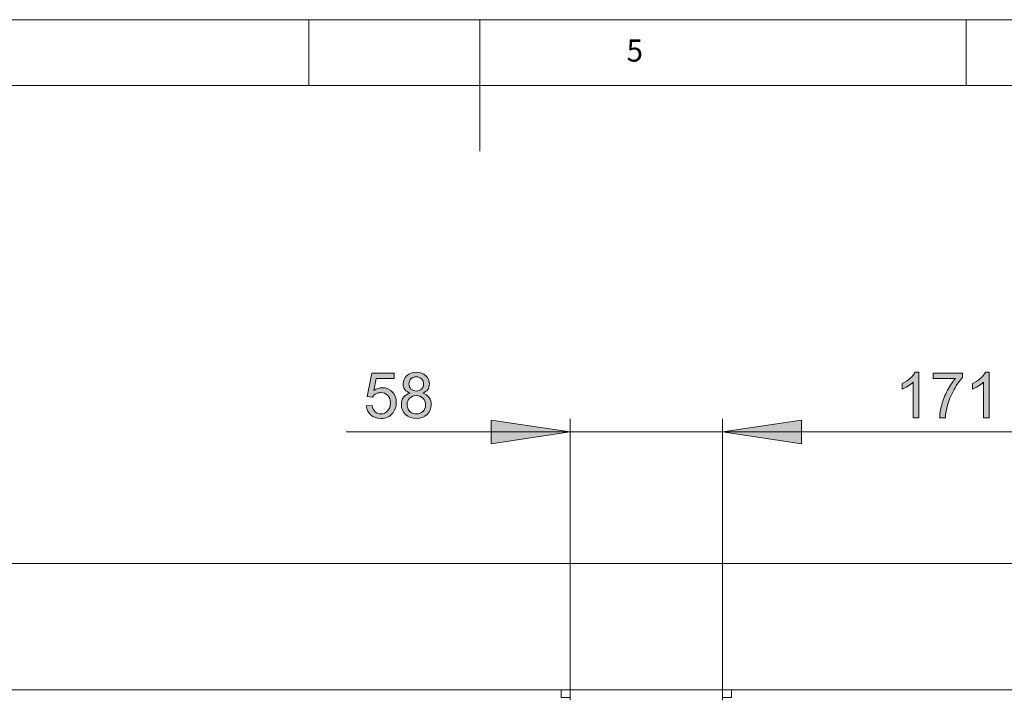
# Model space of a CAD drawing. Units: inches. Extents: x 5 to 589, y 5 to 415.
# Drawn here: x 175 to 250, y 363 to 415 of the extents above; entities that cross this region are included whole.
import ezdxf

# ---------------------------------------------------------------- set-up
doc = ezdxf.new("R2010")
doc.units = ezdxf.units.IN
doc.header["$MEASUREMENT"] = 0
doc.layers.add('Ebene 1', color=7, linetype='Continuous')

msp = doc.modelspace()

# ---------------------------------------------------------------- hatches: boundary and pattern name
at = {"layer": 'Ebene 1', "true_color": 0xff0000}
h = msp.add_hatch(color=1, dxfattribs=at)
h.dxf.hatch_style = 2
edge = h.paths.add_edge_path()
edge.add_spline(control_points=[(201.378, 385.646), (201.378, 385.646), (201.822, 385.684), (201.822, 385.684), (201.855, 385.468), (201.931, 385.305), (202.051, 385.196), (202.171, 385.088), (202.315, 385.034), (202.484, 385.034), (202.688, 385.034), (202.86, 385.11), (203.001, 385.263), (203.142, 385.417), (203.212, 385.62), (203.212, 385.874), (203.212, 386.115), (203.144, 386.305), (203.009, 386.444), (202.873, 386.583), (202.696, 386.653), (202.477, 386.653), (202.341, 386.653), (202.218, 386.622), (202.108, 386.56), (201.999, 386.499), (201.913, 386.418), (201.85, 386.32), (201.85, 386.32), (201.453, 386.371), (201.453, 386.371), (201.453, 386.371), (201.787, 388.139), (201.787, 388.139), (201.787, 388.139), (203.498, 388.139), (203.498, 388.139), (203.498, 388.139), (203.498, 387.735), (203.498, 387.735), (203.498, 387.735), (202.125, 387.735), (202.125, 387.735), (202.125, 387.735), (201.939, 386.81), (201.939, 386.81), (202.146, 386.954), (202.363, 387.026), (202.59, 387.026), (202.89, 387.026), (203.144, 386.922), (203.351, 386.714), (203.557, 386.506), (203.66, 386.238), (203.66, 385.911), (203.66, 385.6), (203.57, 385.331), (203.388, 385.104), (203.167, 384.825), (202.866, 384.686), (202.484, 384.686), (202.171, 384.686), (201.915, 384.774), (201.718, 384.949), (201.519, 385.124), (201.406, 385.356), (201.378, 385.646)], knot_values=[0, 0, 0, 0, 1, 1, 1, 2, 2, 2, 3, 3, 3, 4, 4, 4, 5, 5, 5, 6, 6, 6, 7, 7, 7, 8, 8, 8, 9, 9, 9, 10, 10, 10, 11, 11, 11, 12, 12, 12, 13, 13, 13, 14, 14, 14, 15, 15, 15, 16, 16, 16, 17, 17, 17, 18, 18, 18, 19, 19, 19, 20, 20, 20, 21, 21, 21, 22, 22, 22, 22], degree=3, periodic=1)
edge = h.paths.add_edge_path()
edge.add_spline(control_points=[(204.702, 386.611), (204.527, 386.675), (204.397, 386.767), (204.312, 386.886), (204.228, 387.004), (204.186, 387.147), (204.186, 387.313), (204.186, 387.563), (204.276, 387.774), (204.456, 387.944), (204.636, 388.115), (204.875, 388.2), (205.174, 388.2), (205.475, 388.2), (205.716, 388.113), (205.9, 387.938), (206.083, 387.764), (206.174, 387.551), (206.174, 387.301), (206.174, 387.141), (206.132, 387.003), (206.049, 386.884), (205.965, 386.766), (205.838, 386.675), (205.667, 386.611), (205.879, 386.542), (206.039, 386.431), (206.15, 386.278), (206.26, 386.124), (206.315, 385.941), (206.315, 385.728), (206.315, 385.434), (206.211, 385.187), (206.003, 384.986), (205.795, 384.786), (205.521, 384.686), (205.181, 384.686), (204.842, 384.686), (204.568, 384.787), (204.359, 384.988), (204.151, 385.189), (204.047, 385.44), (204.047, 385.74), (204.047, 385.964), (204.104, 386.151), (204.217, 386.302), (204.331, 386.453), (204.492, 386.556), (204.702, 386.611)], knot_values=[0, 0, 0, 0, 1, 1, 1, 2, 2, 2, 3, 3, 3, 4, 4, 4, 5, 5, 5, 6, 6, 6, 7, 7, 7, 8, 8, 8, 9, 9, 9, 10, 10, 10, 11, 11, 11, 12, 12, 12, 13, 13, 13, 14, 14, 14, 15, 15, 15, 16, 16, 16, 16], degree=3, periodic=1)
edge = h.paths.add_edge_path()
edge.add_spline(control_points=[(204.482, 385.738), (204.482, 385.617), (204.51, 385.501), (204.567, 385.388), (204.624, 385.275), (204.709, 385.188), (204.822, 385.126), (204.935, 385.064), (205.056, 385.034), (205.186, 385.034), (205.388, 385.034), (205.555, 385.098), (205.686, 385.228), (205.818, 385.358), (205.883, 385.523), (205.883, 385.724), (205.883, 385.927), (205.816, 386.095), (205.68, 386.228), (205.545, 386.361), (205.375, 386.428), (205.172, 386.428), (204.973, 386.428), (204.808, 386.362), (204.678, 386.231), (204.547, 386.099), (204.482, 385.935), (204.482, 385.738)], knot_values=[0, 0, 0, 0, 1, 1, 1, 2, 2, 2, 3, 3, 3, 4, 4, 4, 5, 5, 5, 6, 6, 6, 7, 7, 7, 8, 8, 8, 9, 9, 9, 9], degree=3, periodic=1)
edge = h.paths.add_edge_path()
edge.add_spline(control_points=[(204.618, 387.327), (204.618, 387.164), (204.67, 387.031), (204.775, 386.928), (204.88, 386.824), (205.016, 386.773), (205.184, 386.773), (205.346, 386.773), (205.48, 386.824), (205.584, 386.927), (205.688, 387.029), (205.74, 387.155), (205.74, 387.303), (205.74, 387.458), (205.686, 387.589), (205.579, 387.694), (205.472, 387.8), (205.339, 387.853), (205.179, 387.853), (205.018, 387.853), (204.884, 387.801), (204.777, 387.698), (204.671, 387.594), (204.618, 387.471), (204.618, 387.327)], knot_values=[0, 0, 0, 0, 1, 1, 1, 2, 2, 2, 3, 3, 3, 4, 4, 4, 5, 5, 5, 6, 6, 6, 7, 7, 7, 8, 8, 8, 8], degree=3, periodic=1)
h = msp.add_hatch(color=1, dxfattribs=at)
h.dxf.hatch_style = 2
edge = h.paths.add_edge_path()
edge.add_spline(control_points=[(243.387, 384.745), (243.387, 384.745), (242.964, 384.745), (242.964, 384.745), (242.964, 384.745), (242.964, 387.437), (242.964, 387.437), (242.862, 387.34), (242.729, 387.243), (242.564, 387.146), (242.398, 387.049), (242.25, 386.976), (242.119, 386.928), (242.119, 386.928), (242.119, 387.336), (242.119, 387.336), (242.355, 387.447), (242.562, 387.582), (242.738, 387.74), (242.915, 387.898), (243.041, 388.051), (243.114, 388.2), (243.114, 388.2), (243.387, 388.2), (243.387, 388.2), (243.387, 388.2), (243.387, 384.745), (243.387, 384.745)], knot_values=[0, 0, 0, 0, 1, 1, 1, 2, 2, 2, 3, 3, 3, 4, 4, 4, 5, 5, 5, 6, 6, 6, 7, 7, 7, 8, 8, 8, 9, 9, 9, 9], degree=3, periodic=1)
edge = h.paths.add_edge_path()
edge.add_spline(control_points=[(244.497, 387.735), (244.497, 387.735), (244.497, 388.141), (244.497, 388.141), (244.497, 388.141), (246.725, 388.141), (246.725, 388.141), (246.725, 388.141), (246.725, 387.813), (246.725, 387.813), (246.506, 387.58), (246.288, 387.27), (246.073, 386.883), (245.858, 386.497), (245.692, 386.099), (245.574, 385.691), (245.49, 385.403), (245.436, 385.087), (245.412, 384.745), (245.412, 384.745), (244.978, 384.745), (244.978, 384.745), (244.982, 385.015), (245.036, 385.343), (245.137, 385.726), (245.239, 386.109), (245.385, 386.479), (245.575, 386.835), (245.766, 387.191), (245.968, 387.491), (246.182, 387.735), (246.182, 387.735), (244.497, 387.735), (244.497, 387.735)], knot_values=[0, 0, 0, 0, 1, 1, 1, 2, 2, 2, 3, 3, 3, 4, 4, 4, 5, 5, 5, 6, 6, 6, 7, 7, 7, 8, 8, 8, 9, 9, 9, 10, 10, 10, 11, 11, 11, 11], degree=3, periodic=1)
edge = h.paths.add_edge_path()
edge.add_spline(control_points=[(248.734, 384.745), (248.734, 384.745), (248.311, 384.745), (248.311, 384.745), (248.311, 384.745), (248.311, 387.437), (248.311, 387.437), (248.209, 387.34), (248.076, 387.243), (247.911, 387.146), (247.746, 387.049), (247.597, 386.976), (247.466, 386.928), (247.466, 386.928), (247.466, 387.336), (247.466, 387.336), (247.702, 387.447), (247.909, 387.582), (248.086, 387.74), (248.263, 387.898), (248.388, 388.051), (248.461, 388.2), (248.461, 388.2), (248.734, 388.2), (248.734, 388.2), (248.734, 388.2), (248.734, 384.745), (248.734, 384.745)], knot_values=[0, 0, 0, 0, 1, 1, 1, 2, 2, 2, 3, 3, 3, 4, 4, 4, 5, 5, 5, 6, 6, 6, 7, 7, 7, 8, 8, 8, 9, 9, 9, 9], degree=3, periodic=1)
h = msp.add_hatch(color=1, dxfattribs=at)
h.dxf.hatch_style = 2
h.paths.add_polyline_path([(216.874, 383.667), (210.874, 382.767), (210.874, 384.567)])
h.paths.add_polyline_path([(228.474, 383.667), (234.474, 384.567), (234.474, 382.767)])
h = msp.add_hatch(color=1, dxfattribs=at)
h.dxf.hatch_style = 2
h.paths.add_polyline_path([(262.674, 330.594), (256.674, 329.694), (256.674, 331.494)])
h.paths.add_polyline_path([(224.874, 330.594), (230.874, 331.494), (230.874, 329.694)])
h.paths.add_polyline_path([(262.674, 317.465), (256.674, 316.565), (256.674, 318.365)])
h.paths.add_polyline_path([(240.173, 317.465), (246.174, 318.365), (246.174, 316.565)])
h.paths.add_polyline_path([(262.674, 383.667), (256.674, 382.767), (256.674, 384.567)])
h.paths.add_polyline_path([(228.474, 383.667), (234.474, 384.567), (234.474, 382.767)])

# ---------------------------------------------------------------- linework, layer by layer
at = {"layer": 'Ebene 1', "color": 7, "lineweight": 18, "true_color": 0xffffff}
for points in [[(589, 415), (5, 415)], [(197, 415), (197, 410)], [(210, 415), (210, 405)], [(247, 410), (247, 415)], [(584, 410), (10, 410)], [(85.174, 373.666), (265.174, 373.666)], [(94.774, 364.067), (216.571, 364.067)], [(216.19, 364.067), (216.19, 363.467)], [(216.874, 364.067), (216.571, 364.067)], [(216.874, 363.267), (216.874, 363.423), (216.874, 363.573), (216.874, 363.711), (216.874, 363.832), (216.874, 363.932), (216.874, 364.006), (216.874, 364.051), (216.874, 364.067)], [(228.474, 364.067), (216.874, 364.067)], [(228.776, 364.067), (228.474, 364.067)], [(228.474, 364.067), (228.474, 364.051), (228.474, 364.006), (228.474, 363.932), (228.474, 363.832), (228.474, 363.711), (228.474, 363.573), (228.474, 363.423), (228.474, 363.267)], [(228.776, 364.067), (255.574, 364.067)], [(229.158, 363.467), (229.158, 364.067)], [(216.19, 363.467), (216.19, 363.467)], [(216.874, 363.467), (216.19, 363.467)], [(229.157, 363.467), (228.474, 363.467)], [(229.158, 363.467), (229.157, 363.467)]]:
    msp.add_lwpolyline(points, dxfattribs=at)
at = {"layer": 'Ebene 1', "color": 1, "lineweight": 18, "true_color": 0xff0000}
for points in [[(216.874, 383.667), (210.874, 382.767), (210.874, 384.567), (216.874, 383.667)], [(216.874, 364.067), (216.874, 384.667)], [(228.474, 364.067), (228.474, 384.667)], [(228.474, 363.267), (228.474, 384.666)], [(228.474, 383.667), (234.474, 384.567), (234.474, 382.767), (228.474, 383.667)], [(228.474, 383.667), (234.474, 384.567), (234.474, 382.767), (228.474, 383.667)], [(216.874, 383.667), (199.842, 383.667)], [(228.474, 383.667), (216.874, 383.667)], [(228.474, 383.667), (262.674, 383.667)], [(228.474, 383.667), (240.474, 383.667)]]:
    msp.add_lwpolyline(points, dxfattribs=at)
at = {"layer": 'Ebene 1', "lineweight": 0}
for points in [[(216.874, 383.667), (210.874, 382.767), (210.874, 384.567)], [(228.474, 383.667), (234.474, 384.567), (234.474, 382.767)], [(228.474, 383.667), (234.474, 384.567), (234.474, 382.767)]]:
    msp.add_lwpolyline(points, dxfattribs=at)
for points, knots in [([(201.378, 385.646), (201.378, 385.646), (201.822, 385.684), (201.822, 385.684), (201.855, 385.468), (201.931, 385.305), (202.051, 385.196), (202.171, 385.088), (202.315, 385.034), (202.484, 385.034), (202.688, 385.034), (202.86, 385.11), (203.001, 385.263), (203.142, 385.417), (203.212, 385.62), (203.212, 385.874), (203.212, 386.115), (203.144, 386.305), (203.009, 386.444), (202.873, 386.583), (202.696, 386.653), (202.477, 386.653), (202.341, 386.653), (202.218, 386.622), (202.108, 386.56), (201.999, 386.499), (201.913, 386.418), (201.85, 386.32), (201.85, 386.32), (201.453, 386.371), (201.453, 386.371), (201.453, 386.371), (201.787, 388.139), (201.787, 388.139), (201.787, 388.139), (203.498, 388.139), (203.498, 388.139), (203.498, 388.139), (203.498, 387.735), (203.498, 387.735), (203.498, 387.735), (202.125, 387.735), (202.125, 387.735), (202.125, 387.735), (201.939, 386.81), (201.939, 386.81), (202.146, 386.954), (202.363, 387.026), (202.59, 387.026), (202.89, 387.026), (203.144, 386.922), (203.351, 386.714), (203.557, 386.506), (203.66, 386.238), (203.66, 385.911), (203.66, 385.6), (203.57, 385.331), (203.388, 385.104), (203.167, 384.825), (202.866, 384.686), (202.484, 384.686), (202.171, 384.686), (201.915, 384.774), (201.718, 384.949), (201.519, 385.124), (201.406, 385.356), (201.378, 385.646)], [0, 0, 0, 0, 1, 1, 1, 2, 2, 2, 3, 3, 3, 4, 4, 4, 5, 5, 5, 6, 6, 6, 7, 7, 7, 8, 8, 8, 9, 9, 9, 10, 10, 10, 11, 11, 11, 12, 12, 12, 13, 13, 13, 14, 14, 14, 15, 15, 15, 16, 16, 16, 17, 17, 17, 18, 18, 18, 19, 19, 19, 20, 20, 20, 21, 21, 21, 22, 22, 22, 22]), ([(204.702, 386.611), (204.527, 386.675), (204.397, 386.767), (204.312, 386.886), (204.228, 387.004), (204.186, 387.147), (204.186, 387.313), (204.186, 387.563), (204.276, 387.774), (204.456, 387.944), (204.636, 388.115), (204.875, 388.2), (205.174, 388.2), (205.475, 388.2), (205.716, 388.113), (205.9, 387.938), (206.083, 387.764), (206.174, 387.551), (206.174, 387.301), (206.174, 387.141), (206.132, 387.003), (206.049, 386.884), (205.965, 386.766), (205.838, 386.675), (205.667, 386.611), (205.879, 386.542), (206.039, 386.431), (206.15, 386.278), (206.26, 386.124), (206.315, 385.941), (206.315, 385.728), (206.315, 385.434), (206.211, 385.187), (206.003, 384.986), (205.795, 384.786), (205.521, 384.686), (205.181, 384.686), (204.842, 384.686), (204.568, 384.787), (204.359, 384.988), (204.151, 385.189), (204.047, 385.44), (204.047, 385.74), (204.047, 385.964), (204.104, 386.151), (204.217, 386.302), (204.331, 386.453), (204.492, 386.556), (204.702, 386.611)], [0, 0, 0, 0, 1, 1, 1, 2, 2, 2, 3, 3, 3, 4, 4, 4, 5, 5, 5, 6, 6, 6, 7, 7, 7, 8, 8, 8, 9, 9, 9, 10, 10, 10, 11, 11, 11, 12, 12, 12, 13, 13, 13, 14, 14, 14, 15, 15, 15, 16, 16, 16, 16]), ([(243.387, 384.745), (243.387, 384.745), (242.964, 384.745), (242.964, 384.745), (242.964, 384.745), (242.964, 387.437), (242.964, 387.437), (242.862, 387.34), (242.729, 387.243), (242.564, 387.146), (242.398, 387.049), (242.25, 386.976), (242.119, 386.928), (242.119, 386.928), (242.119, 387.336), (242.119, 387.336), (242.355, 387.447), (242.562, 387.582), (242.738, 387.74), (242.915, 387.898), (243.041, 388.051), (243.114, 388.2), (243.114, 388.2), (243.387, 388.2), (243.387, 388.2), (243.387, 388.2), (243.387, 384.745), (243.387, 384.745)], [0, 0, 0, 0, 1, 1, 1, 2, 2, 2, 3, 3, 3, 4, 4, 4, 5, 5, 5, 6, 6, 6, 7, 7, 7, 8, 8, 8, 9, 9, 9, 9]), ([(244.497, 387.735), (244.497, 387.735), (244.497, 388.141), (244.497, 388.141), (244.497, 388.141), (246.725, 388.141), (246.725, 388.141), (246.725, 388.141), (246.725, 387.813), (246.725, 387.813), (246.506, 387.58), (246.288, 387.27), (246.073, 386.883), (245.858, 386.497), (245.692, 386.099), (245.574, 385.691), (245.49, 385.403), (245.436, 385.087), (245.412, 384.745), (245.412, 384.745), (244.978, 384.745), (244.978, 384.745), (244.982, 385.015), (245.036, 385.343), (245.137, 385.726), (245.239, 386.109), (245.385, 386.479), (245.575, 386.835), (245.766, 387.191), (245.968, 387.491), (246.182, 387.735), (246.182, 387.735), (244.497, 387.735), (244.497, 387.735)], [0, 0, 0, 0, 1, 1, 1, 2, 2, 2, 3, 3, 3, 4, 4, 4, 5, 5, 5, 6, 6, 6, 7, 7, 7, 8, 8, 8, 9, 9, 9, 10, 10, 10, 11, 11, 11, 11]), ([(248.734, 384.745), (248.734, 384.745), (248.311, 384.745), (248.311, 384.745), (248.311, 384.745), (248.311, 387.437), (248.311, 387.437), (248.209, 387.34), (248.076, 387.243), (247.911, 387.146), (247.746, 387.049), (247.597, 386.976), (247.466, 386.928), (247.466, 386.928), (247.466, 387.336), (247.466, 387.336), (247.702, 387.447), (247.909, 387.582), (248.086, 387.74), (248.263, 387.898), (248.388, 388.051), (248.461, 388.2), (248.461, 388.2), (248.734, 388.2), (248.734, 388.2), (248.734, 388.2), (248.734, 384.745), (248.734, 384.745)], [0, 0, 0, 0, 1, 1, 1, 2, 2, 2, 3, 3, 3, 4, 4, 4, 5, 5, 5, 6, 6, 6, 7, 7, 7, 8, 8, 8, 9, 9, 9, 9]), ([(204.618, 387.327), (204.618, 387.164), (204.67, 387.031), (204.775, 386.928), (204.88, 386.824), (205.016, 386.773), (205.184, 386.773), (205.346, 386.773), (205.48, 386.824), (205.584, 386.927), (205.688, 387.029), (205.74, 387.155), (205.74, 387.303), (205.74, 387.458), (205.686, 387.589), (205.579, 387.694), (205.472, 387.8), (205.339, 387.853), (205.179, 387.853), (205.018, 387.853), (204.884, 387.801), (204.777, 387.698), (204.671, 387.594), (204.618, 387.471), (204.618, 387.327)], [0, 0, 0, 0, 1, 1, 1, 2, 2, 2, 3, 3, 3, 4, 4, 4, 5, 5, 5, 6, 6, 6, 7, 7, 7, 8, 8, 8, 8]), ([(204.482, 385.738), (204.482, 385.617), (204.51, 385.501), (204.567, 385.388), (204.624, 385.275), (204.709, 385.188), (204.822, 385.126), (204.935, 385.064), (205.056, 385.034), (205.186, 385.034), (205.388, 385.034), (205.555, 385.098), (205.686, 385.228), (205.818, 385.358), (205.883, 385.523), (205.883, 385.724), (205.883, 385.927), (205.816, 386.095), (205.68, 386.228), (205.545, 386.361), (205.375, 386.428), (205.172, 386.428), (204.973, 386.428), (204.808, 386.362), (204.678, 386.231), (204.547, 386.099), (204.482, 385.935), (204.482, 385.738)], [0, 0, 0, 0, 1, 1, 1, 2, 2, 2, 3, 3, 3, 4, 4, 4, 5, 5, 5, 6, 6, 6, 7, 7, 7, 8, 8, 8, 9, 9, 9, 9])]:
    msp.add_open_spline(points, degree=3, knots=knots, dxfattribs=at)

# ---------------------------------------------------------------- texts
at = {"layer": 'Ebene 1', "color": 7, "true_color": 0xffffff, "insert": (221.172, 411.816), "char_height": 1.67922, "attachment_point": 7}
msp.add_mtext('\\fCentury Gothic|b0|i0|c0|p34;\\W0.981183;5', dxfattribs=at)

doc.saveas('drawing.dxf')
